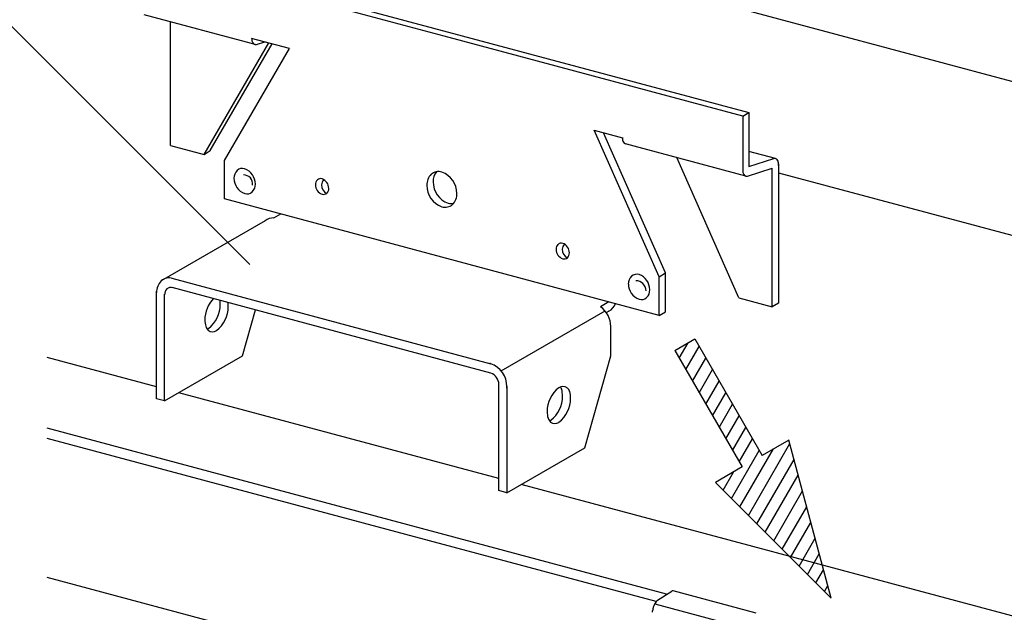
# Model space of a CAD drawing. Extents: x 5 to 415, y 6 to 292.
# Drawn here: x 292 to 313, y 162 to 175 of the extents above; entities that cross this region are included whole.
import ezdxf

# ---------------------------------------------------------------- set-up
doc = ezdxf.new("R2010")
doc.units = 0
doc.header["$MEASUREMENT"] = 0
doc.linetypes.add('CENTER1', pattern=[10, 6.25, -1.25, 1.25, -1.25])
for name, color, linetype in [('_B-2_野縁受け', 7, 'CONTINUOUS'), ('_B-6_文字', 7, 'CONTINUOUS'), ('_B-A_クリップ', 7, 'CONTINUOUS'), ('_B-B_補強金具__金具__その他', 7, 'CONTINUOUS')]:
    doc.layers.add(name, color=color, linetype=linetype)

msp = doc.modelspace()

# ---------------------------------------------------------------- linework, layer by layer
at = {"layer": '_B-2_野縁受け', "color": 3, "linetype": 'Continuous'}
for p, q in [((321.619, 171.272), (292.466, 179.083)), ((308.318, 171.503), (321.619, 167.939)), ((294.839, 166.868), (292.466, 167.504)), ((302.257, 164.881), (295.323, 166.739)), ((305.894, 162.371), (292.466, 165.969)), ((305.666, 162.213), (292.466, 165.75)), ((326.73, 158.323), (302.741, 164.751)), ((306.5, 158.978), (292.466, 162.738))]:
    msp.add_line(p, q, dxfattribs=at)
at = {"layer": '_B-6_文字', "color": 7, "linetype": 'Continuous'}
for p, q in [((296.857, 169.515), (287.94, 178.432)), ((306.073, 167.653), (306.506, 167.903)), ((306.506, 167.903), (307.963, 165.379)), ((306.073, 167.653), (307.53, 165.129)), ((308.542, 165.713), (307.963, 165.379)), ((309.46, 162.287), (308.542, 165.713)), ((307.53, 165.129), (306.951, 164.795)), ((309.46, 162.287), (306.951, 164.795))]:
    msp.add_line(p, q, dxfattribs=at)
at = {"layer": '_B-6_文字', "color": 4, "linetype": 'Continuous'}
for p, q in [((306.168, 167.488), (306.358, 167.817)), ((306.312, 167.238), (306.601, 167.738)), ((306.457, 166.988), (306.746, 167.488)), ((306.601, 166.738), (306.89, 167.238)), ((306.746, 166.488), (307.034, 166.988)), ((306.89, 166.238), (307.179, 166.738)), ((307.034, 165.988), (307.323, 166.488)), ((307.179, 165.738), (307.467, 166.238)), ((307.323, 165.488), (307.612, 165.988)), ((307.467, 165.238), (307.756, 165.738)), ((307.665, 164.081), (308.563, 165.635)), ((307.299, 164.447), (307.9, 165.488)), ((307.482, 164.264), (308.208, 165.52)), ((307.848, 163.898), (308.654, 165.294)), ((307.116, 164.63), (307.341, 165.02)), ((308.031, 163.715), (308.746, 164.952)), ((308.214, 163.532), (308.837, 164.611)), ((308.397, 163.349), (308.929, 164.269)), ((308.58, 163.166), (309.02, 163.928)), ((308.763, 162.983), (309.112, 163.586)), ((308.946, 162.8), (309.203, 163.245)), ((309.129, 162.617), (309.295, 162.903)), ((309.312, 162.434), (309.386, 162.562))]:
    msp.add_line(p, q, dxfattribs=at)
at = {"layer": '_B-A_クリップ', "color": 7, "linetype": 'Continuous'}
for p, q in [((305.695, 162.244), (306.005, 162.441)), ((307.837, 161.965), (306.038, 162.448)), ((305.635, 162.164), (307.329, 161.711))]:
    msp.add_line(p, q, dxfattribs=at)
for centre, radius, start, end in [((306.037, 162.386), 0.0646, 114.2083, 120.0815), ((306.043, 162.375), 0.0763, 120.0735931396484, 120.0736074304644), ((306.033, 162.395), 0.0546, 107.6446, 114.2144), ((306.03, 162.402), 0.0465, 100.3349, 107.6466), ((306.029, 162.408), 0.0403, 92.2913, 100.3297), ((306.029, 162.413), 0.0361, 83.6178, 92.2764), ((306.029, 162.415), 0.0337, 74.5273, 83.5931), ((305.884, 162.038), 0.279, 132.6335, 155.4095), ((305.218, 162.01), 0.372, 355.5847, 0.0233), ((305.872, 162.002), 0.282, 173.6215, 176.7085), ((305.849, 162.003), 0.259, 176.7043, 178.5487), ((305.892, 162), 0.303, 170.6788, 173.6251), ((305.909, 161.997), 0.319, 167.8394, 170.6821), ((305.921, 161.994), 0.332, 165.07, 167.8424), ((305.928, 161.993), 0.339, 162.3399, 165.0728), ((305.93, 161.992), 0.341, 159.6194, 162.3426), ((305.926, 161.993), 0.337, 156.8795, 159.6222), ((305.918, 161.997), 0.328, 154.0902, 156.8823), ((305.906, 162.003), 0.314, 151.22, 154.0933)]:
    msp.add_arc(centre, radius, start, end, dxfattribs=at)
at = {"layer": '_B-B_補強金具__金具__その他', "color": 3, "linetype": 'Continuous'}
for p, q in [((294.637, 176.301), (307.677, 172.807)), ((301.075, 174.462), (294.502, 176.223)), ((297.003, 174.275), (294.57, 174.926)), ((295.143, 172.094), (295.143, 174.773)), ((297.718, 174.195), (296.899, 174.414)), ((307.542, 172.729), (301.075, 174.462)), ((295.868, 171.9), (297.269, 174.315)), ((296.003, 171.987), (297.342, 174.296)), ((296.313, 171.771), (297.718, 174.195)), ((297.005, 174.283), (297.181, 174.339)), ((307.542, 172.729), (307.677, 172.807)), ((307.542, 172.729), (307.542, 171.563)), ((307.677, 172.807), (307.677, 171.641)), ((305.73, 169.248), (304.325, 172.424)), ((304.325, 172.424), (304.934, 172.261)), ((305.866, 169.335), (304.522, 172.372)), ((295.143, 172.094), (295.868, 171.9)), ((307.61, 171.432), (305.002, 172.131)), ((295.868, 171.9), (296.003, 171.987)), ((307.459, 168.794), (306.114, 171.833)), ((308.251, 171.809), (307.677, 171.963)), ((307.677, 171.641), (308.214, 171.811)), ((296.313, 170.938), (296.313, 171.771)), ((307.647, 171.431), (308.183, 171.601)), ((308.183, 168.6), (308.183, 171.601)), ((308.318, 171.695), (308.318, 168.678)), ((305.73, 168.414), (296.313, 170.938)), ((297.381, 170.524), (297.532, 170.611)), ((297.192, 170.462), (294.941, 169.162)), ((305.73, 169.248), (305.866, 169.335)), ((305.73, 168.414), (305.73, 169.248)), ((305.866, 168.492), (305.866, 169.335)), ((295.168, 169.218), (302.083, 167.365)), ((294.839, 166.606), (294.839, 168.935)), ((295.013, 166.56), (295.013, 168.874)), ((302.083, 167.165), (295.177, 169.016)), ((304.644, 168.706), (304.461, 168.6)), ((307.459, 168.794), (308.183, 168.6)), ((308.318, 168.678), (308.183, 168.6)), ((296.701, 167.535), (296.983, 168.532)), ((302.307, 167.21), (304.559, 168.51)), ((304.644, 168.506), (304.587, 168.473)), ((305.73, 168.414), (305.866, 168.492)), ((304.683, 167.539), (304.683, 168.172)), ((295.013, 166.56), (296.701, 167.535)), ((304.12, 165.547), (304.683, 167.539)), ((302.257, 164.619), (302.257, 166.919)), ((302.431, 166.872), (302.431, 164.572)), ((295.013, 166.56), (294.839, 166.606)), ((302.431, 164.572), (304.12, 165.547)), ((302.431, 164.572), (302.257, 164.619))]:
    msp.add_line(p, q, dxfattribs=at)
at = {"layer": '_B-B_補強金具__金具__その他', "color": 3, "linetype": 'CENTER1'}
msp.add_line((307.677, 171.879), (307.677, 171.641), dxfattribs=at)
at = {"layer": '_B-B_補強金具__金具__その他', "color": 3, "linetype": 'Continuous'}
for centre, radius, start, end in [((297.142, 174.414), 0.242, 179.2941, 196.6467), ((297.018, 174.381), 0.114, 198.6253, 226.3725), ((296.989, 174.363), 0.0822, 232.382, 280.6676), ((296.824, 174.569), 0.346, 307.5851745605469, 307.5851858303068), ((296.989, 174.363), 0.0822, 303.3574, 303.5437), ((297.54, 174.469), 0.346, 307.5851745605469, 307.5851858303068), ((305.176, 172.261), 0.242, 179.2941, 196.6467), ((305.052, 172.228), 0.114, 198.6253, 226.3725), ((305.024, 172.211), 0.0822, 232.382, 255), ((304.858, 172.417), 0.346, 307.5851745605469, 307.5851858303068), ((305.024, 172.211), 0.0822, 303.3574, 303.5437), ((308.229, 171.725), 0.087, 54.6472, 121.2786), ((308.395, 171.525), 0.346, 127.5851745605469, 127.585185830306), ((308.244, 171.737), 0.0691, 17.6567, 59.4124), ((296.696, 171.423), 0.173, 72.8645, 130.6694), ((296.63, 171.259), 0.349, 0.0176, 70.357), ((308.002, 171.683), 0.316, 359.0205, 13.6498), ((307.972, 171.674), 0.346, 358.0009, 0.578), ((296.739, 171.393), 0.224, 134.0753, 182.4854), ((296.865, 171.384), 0.349, 180.0176, 250.357), ((296.727, 171.266), 0.191, 351.1044, 91.0353), ((298.394, 171.268), 0.108, 72.8645, 130.6694), ((298.352, 171.166), 0.218, 0.0176, 70.357), ((301.01, 171.244), 0.315, 134.0753, 182.4854), ((300.95, 171.285), 0.244, 72.8645, 130.6694), ((301.145, 171.322), 0.315, 139.9198, 182.4854), ((300.856, 171.055), 0.491, 0.0176, 70.357), ((307.784, 171.562), 0.242, 179.2941, 196.6467), ((307.66, 171.529), 0.114, 198.6253, 226.3725), ((307.631, 171.512), 0.0822, 232.382, 280.6676), ((307.466, 171.718), 0.346, 307.5851745605469, 307.5851858303068), ((307.631, 171.512), 0.0822, 303.3574, 303.5437), ((307.972, 171.674), 0.346, 307.5851745605469, 307.5851858303068), ((296.76, 171.248), 0.22, 313.5881, 2.9726), ((298.42, 171.25), 0.14, 134.0753, 182.4854), ((298.499, 171.244), 0.218, 180.0176, 250.357), ((298.555, 171.25), 0.14, 134.0753, 182.4854), ((298.634, 171.244), 0.218, 180.0176, 239.508), ((298.529, 171.268), 0.108, 127.4304, 130.6694), ((298.433, 171.159), 0.137, 313.5881, 2.9726), ((301.187, 171.23), 0.491, 180.0176, 250.357), ((301.322, 171.308), 0.491, 180.0176, 250.357), ((296.799, 171.22), 0.173, 252.9537, 310.7594), ((298.457, 171.142), 0.108, 252.9537, 310.7594), ((301.039, 171.04), 0.309, 313.5881, 2.9726), ((301.094, 171), 0.243, 252.9537, 310.7594), ((301.229, 171.078), 0.243, 252.9537, 280.8278), ((297.362, 170.265), 0.26, 85.7214, 130.6694), ((303.636, 169.852), 0.14, 134.0753, 182.4854), ((303.61, 169.871), 0.108, 72.8645, 130.6694), ((303.771, 169.852), 0.14, 134.0753, 182.4854), ((303.568, 169.769), 0.218, 0.0176, 70.357), ((303.745, 169.871), 0.108, 127.4304, 130.6694), ((303.715, 169.846), 0.218, 180.0176, 250.357), ((303.85, 169.846), 0.218, 180.0176, 239.508), ((303.673, 169.744), 0.108, 252.9537, 310.7594), ((303.649, 169.762), 0.137, 313.5881, 2.9726), ((305.287, 169.103), 0.224, 134.0753, 182.4854), ((305.245, 169.132), 0.173, 72.8645, 130.6694), ((305.178, 168.969), 0.349, 0.0176, 70.357), ((295.174, 168.921), 0.336, 134.0753, 182.4854), ((295.11, 168.965), 0.26, 72.8645, 130.6694), ((305.413, 169.093), 0.349, 180.0176, 250.357), ((305.224, 168.94), 0.225, 1.7586, 89.902), ((294.674, 168.898), 0.165, 357.0274, 2.9726), ((295.363, 168.906), 0.524, 180.0176, 180.0189), ((295.18, 168.867), 0.168, 134.0753, 182.4854), ((295.148, 168.889), 0.13, 72.8645, 130.6694), ((295.098, 168.766), 0.262, 70.35703065656209, 70.35704040527344), ((296.535, 168.32), 0.65, 127.5851745605469, 127.5851808531518), ((305.308, 168.957), 0.22, 313.5881, 2.9726), ((296.535, 168.32), 0.65, 135.4248, 180.578), ((295.568, 168.646), 0.65, 307.5852, 0.578), ((295.742, 168.599), 0.65, 307.5852, 0.578), ((295.625, 168.663), 0.593, 359.0205, 7.2927), ((295.798, 168.616), 0.593, 359.0205, 7.2927), ((304.159, 168.172), 0.524, 0.0176, 54.8071), ((304.504, 168.77), 0.299, 297.9483, 340.0742), ((305.347, 168.929), 0.173, 252.9537, 310.7594), ((296.34, 168.308), 0.454, 179.2941, 196.6467), ((296.107, 168.246), 0.214, 198.6253, 226.3725), ((304.354, 168.155), 0.329, 357.0274, 2.9726), ((295.879, 168.26), 0.154, 291.734, 303.5437), ((296.053, 168.213), 0.154, 232.382, 303.5437), ((302.007, 167.117), 0.26, 72.8645, 77.1354), ((301.907, 166.872), 0.524, 0.0176, 70.357), ((302.045, 167.041), 0.13, 72.8645, 77.1355), ((301.995, 166.918), 0.262, 0.0176, 70.357), ((302.093, 166.91), 0.165, 357.0274, 2.9726), ((302.102, 166.855), 0.329, 357.0274, 2.9726), ((303.953, 166.332), 0.65, 127.5852, 180.578), ((303.641, 166.708), 0.163, 54.6472, 121.2786), ((303.496, 166.776), 0.129, 17.6567, 42.3534), ((303.043, 166.675), 0.593, 359.0205, 13.6498), ((303.67, 166.729), 0.129, 17.6567, 59.4124), ((303.217, 166.628), 0.593, 359.0205, 13.6498), ((302.987, 166.658), 0.65, 307.5852, 0.578), ((303.161, 166.612), 0.65, 307.5852, 0.578), ((303.758, 166.32), 0.454, 179.2941, 196.6467), ((303.525, 166.258), 0.214, 198.6253, 226.3725), ((303.298, 166.272), 0.154, 291.734, 303.5437), ((303.472, 166.225), 0.154, 232.382, 303.5437)]:
    msp.add_arc(centre, radius, start, end, dxfattribs=at)

doc.saveas('drawing.dxf')
